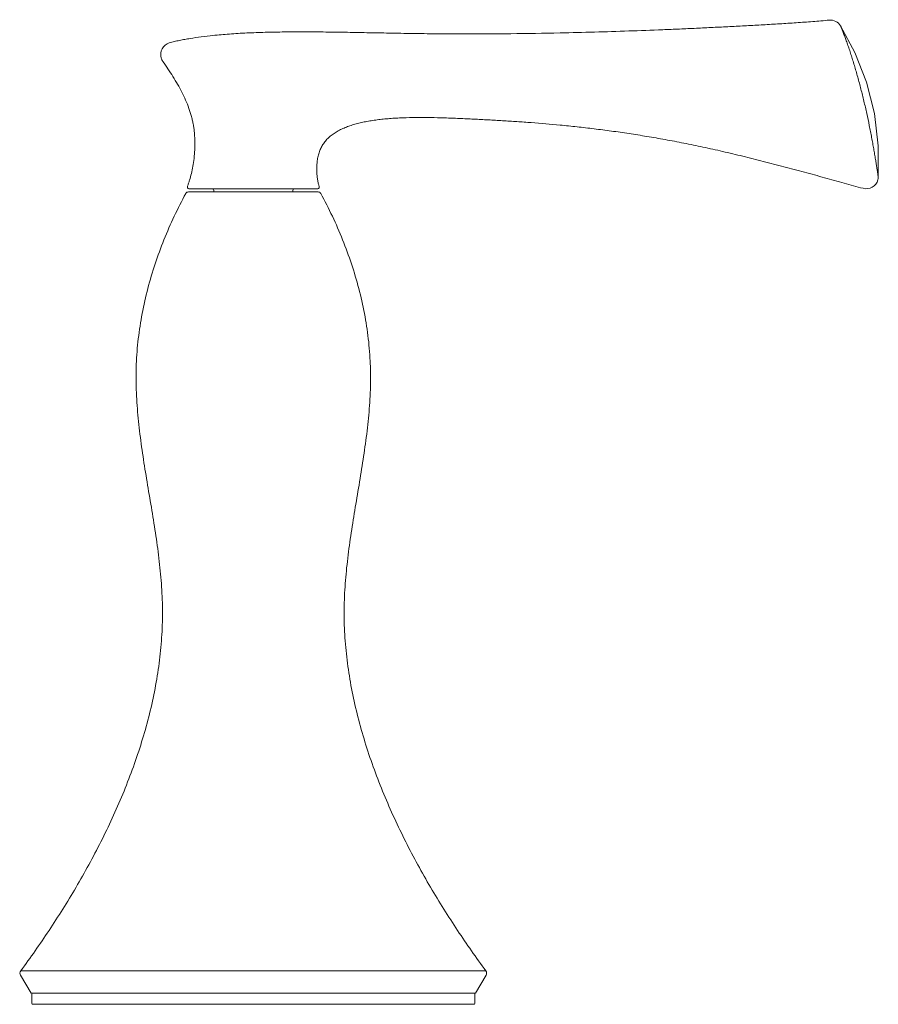
# Model space of a CAD drawing. Units: inches. Extents: x 5.1 to 29.8, y -20.3 to -5.1.
# Drawn here: x 15 to 19.2, y -20.3 to -15.4 of the extents above; entities that cross this region are included whole.
import ezdxf

# ---------------------------------------------------------------- set-up
doc = ezdxf.new("R2010")
doc.units = ezdxf.units.IN
doc.header["$MEASUREMENT"] = 0
doc.layers.add('Layer 1', color=7, linetype='Continuous', lineweight=0)

msp = doc.modelspace()

# ---------------------------------------------------------------- linework, layer by layer
at = {"layer": 'Layer 1', "color": 7, "lineweight": 5}
for p, q in [((15.8455, -16.2458), (16.4846, -16.2458)), ((16.48, -16.2312), (15.8501, -16.2312)), ((15.971, -16.2458), (15.971, -16.2412)), ((16.3591, -16.2458), (16.3591, -16.2412)), ((15.0184, -20.0867), (17.3117, -20.0867)), ((15.0691, -20.1968), (15.0173, -20.1086)), ((17.3128, -20.1086), (17.2609, -20.1968)), ((17.2609, -20.1968), (15.0691, -20.1968)), ((15.0728, -20.2018), (15.0728, -20.2466)), ((17.2573, -20.2018), (17.2573, -20.2466)), ((17.2523, -20.2516), (15.0778, -20.2516))]:
    msp.add_line(p, q, dxfattribs=at)
msp.add_lwpolyline([(19.2466, -16.1738), (19.2465, -16.0179), (19.2274, -15.8584), (19.1887, -15.7043), (19.1314, -15.5582), (19.0607, -15.427)], dxfattribs=at)
for points, knots in [([(17.6778, -15.4619), (17.7344, -15.4607), (17.791, -15.4593), (17.8476, -15.4578), (17.9038, -15.4562), (17.96, -15.4544), (18.0162, -15.4524), (18.0719, -15.4505), (18.1277, -15.4484), (18.1835, -15.4461), (18.2112, -15.4449), (18.2389, -15.4438), (18.2667, -15.4426), (18.2943, -15.4413), (18.3219, -15.4401), (18.3496, -15.4388), (18.3771, -15.4375), (18.4047, -15.4362), (18.4322, -15.4348), (18.4597, -15.4335), (18.4872, -15.4321), (18.5147, -15.4307), (18.542, -15.4293), (18.5694, -15.4278), (18.5968, -15.4263), (18.6105, -15.4256), (18.6241, -15.4249), (18.6378, -15.4241), (18.6515, -15.4234), (18.6651, -15.4226), (18.6788, -15.4218), (18.706, -15.4203), (18.7332, -15.4187), (18.7605, -15.417), (18.7876, -15.4154), (18.8148, -15.4136), (18.842, -15.4117), (18.8691, -15.4099), (18.8961, -15.4079), (18.9232, -15.4057), (18.9503, -15.4036), (18.9773, -15.4013), (19.0043, -15.3988)], [0, 0, 0, 0, 1, 1, 1, 2, 2, 2, 3, 3, 3, 4, 4, 4, 5, 5, 5, 6, 6, 6, 7, 7, 7, 8, 8, 8, 9, 9, 9, 10, 10, 10, 11, 11, 11, 12, 12, 12, 13, 13, 13, 14, 14, 14, 14]), ([(19.0607, -15.427), (19.0607, -15.427), (19.0607, -15.427), (19.0607, -15.427), (19.0607, -15.427), (19.0607, -15.427), (19.0607, -15.427), (19.0607, -15.4271), (19.0607, -15.4271), (19.0607, -15.4271), (19.0607, -15.4271), (19.0608, -15.4272), (19.0608, -15.4272), (19.0608, -15.4273), (19.0609, -15.4274), (19.0609, -15.4275), (19.061, -15.4276), (19.061, -15.4278), (19.0611, -15.4279), (19.0611, -15.4281), (19.0612, -15.4283), (19.0613, -15.4284), (19.0614, -15.4287), (19.0615, -15.4289), (19.0616, -15.4291), (19.0617, -15.4293), (19.0618, -15.4296), (19.0619, -15.4298), (19.062, -15.4301), (19.0621, -15.4304), (19.0622, -15.4307), (19.0625, -15.4313), (19.0628, -15.432), (19.063, -15.4326), (19.0634, -15.4334), (19.0637, -15.4342), (19.064, -15.435), (19.0644, -15.4359), (19.0647, -15.4368), (19.0651, -15.4377), (19.0655, -15.4387), (19.0659, -15.4397), (19.0663, -15.4407), (19.0668, -15.4418), (19.0672, -15.4429), (19.0676, -15.444), (19.0681, -15.4452), (19.0686, -15.4464), (19.0691, -15.4476), (19.0701, -15.4503), (19.0711, -15.4529), (19.0722, -15.4556), (19.0733, -15.4585), (19.0744, -15.4614), (19.0755, -15.4643), (19.0767, -15.4675), (19.0779, -15.4707), (19.0791, -15.4739), (19.0804, -15.4772), (19.0816, -15.4806), (19.0829, -15.484), (19.0842, -15.4876), (19.0855, -15.4912), (19.0868, -15.4948), (19.0881, -15.4985), (19.0895, -15.5022), (19.0908, -15.506), (19.0922, -15.5099), (19.0935, -15.5138), (19.0949, -15.5177), (19.0977, -15.5258), (19.1005, -15.534), (19.1032, -15.5422), (19.1061, -15.5507), (19.1089, -15.5593), (19.1117, -15.5679), (19.1145, -15.5768), (19.1174, -15.5857), (19.1201, -15.5947), (19.123, -15.6039), (19.1258, -15.6131), (19.1286, -15.6223), (19.1314, -15.6317), (19.1342, -15.6411), (19.1369, -15.6506), (19.1397, -15.6602), (19.1424, -15.6698), (19.1451, -15.6795), (19.1506, -15.6991), (19.1558, -15.7187), (19.1609, -15.7384), (19.166, -15.7584), (19.171, -15.7784), (19.1758, -15.7985), (19.1805, -15.8185), (19.1851, -15.8387), (19.1896, -15.8588), (19.1939, -15.8788), (19.1982, -15.8988), (19.2022, -15.9188), (19.2043, -15.9287), (19.2062, -15.9385), (19.2082, -15.9484), (19.2101, -15.9581), (19.2119, -15.9678), (19.2138, -15.9775), (19.2156, -15.987), (19.2173, -15.9965), (19.2191, -16.006), (19.2207, -16.0152), (19.2224, -16.0244), (19.224, -16.0337), (19.2256, -16.0425), (19.2271, -16.0514), (19.2286, -16.0603), (19.2301, -16.0687), (19.2315, -16.0771), (19.2329, -16.0855), (19.2341, -16.0933), (19.2354, -16.1011), (19.2367, -16.1089), (19.2372, -16.1125), (19.2378, -16.1161), (19.2384, -16.1197), (19.2389, -16.1231), (19.2394, -16.1265), (19.24, -16.1299), (19.2405, -16.133), (19.2409, -16.1362), (19.2414, -16.1393), (19.2419, -16.1422), (19.2423, -16.145), (19.2427, -16.1478), (19.2431, -16.1503), (19.2435, -16.1529), (19.2438, -16.1554), (19.2442, -16.1575), (19.2445, -16.1596), (19.2448, -16.1618), (19.2449, -16.1627), (19.2451, -16.1636), (19.2452, -16.1645), (19.2453, -16.1653), (19.2454, -16.1661), (19.2456, -16.1669), (19.2457, -16.1676), (19.2458, -16.1683), (19.2459, -16.169), (19.2459, -16.1696), (19.246, -16.1701), (19.2461, -16.1707), (19.2462, -16.1712), (19.2462, -16.1716), (19.2463, -16.1721), (19.2463, -16.1722), (19.2464, -16.1724), (19.2464, -16.1726), (19.2464, -16.1727), (19.2464, -16.1729), (19.2464, -16.173), (19.2465, -16.1731), (19.2465, -16.1732), (19.2465, -16.1734), (19.2465, -16.1734), (19.2465, -16.1735), (19.2465, -16.1736), (19.2465, -16.1737), (19.2465, -16.1737), (19.2466, -16.1738), (19.2466, -16.1738), (19.2466, -16.1738), (19.2466, -16.1738)], [0, 0, 0, 0, 1, 1, 1, 2, 2, 2, 3, 3, 3, 4, 4, 4, 5, 5, 5, 6, 6, 6, 7, 7, 7, 8, 8, 8, 9, 9, 9, 10, 10, 10, 11, 11, 11, 12, 12, 12, 13, 13, 13, 14, 14, 14, 15, 15, 15, 16, 16, 16, 17, 17, 17, 18, 18, 18, 19, 19, 19, 20, 20, 20, 21, 21, 21, 22, 22, 22, 23, 23, 23, 24, 24, 24, 25, 25, 25, 26, 26, 26, 27, 27, 27, 28, 28, 28, 29, 29, 29, 30, 30, 30, 31, 31, 31, 32, 32, 32, 33, 33, 33, 34, 34, 34, 35, 35, 35, 36, 36, 36, 37, 37, 37, 38, 38, 38, 39, 39, 39, 40, 40, 40, 41, 41, 41, 42, 42, 42, 43, 43, 43, 44, 44, 44, 45, 45, 45, 46, 46, 46, 47, 47, 47, 48, 48, 48, 49, 49, 49, 50, 50, 50, 51, 51, 51, 52, 52, 52, 53, 53, 53, 54, 54, 54, 55, 55, 55, 56, 56, 56, 57, 57, 57, 57]), ([(15.966, -15.4745), (15.9468, -15.4764), (15.9277, -15.4787), (15.9085, -15.4812), (15.8901, -15.4836), (15.8717, -15.4863), (15.8533, -15.4893), (15.8444, -15.4907), (15.8355, -15.4922), (15.8267, -15.4938), (15.818, -15.4954), (15.8093, -15.497), (15.8006, -15.4989), (15.7921, -15.5006), (15.7837, -15.5025), (15.7753, -15.5046), (15.767, -15.5067), (15.7588, -15.5089), (15.7507, -15.5114)], [0, 0, 0, 0, 1, 1, 1, 2, 2, 2, 3, 3, 3, 4, 4, 4, 5, 5, 5, 6, 6, 6, 6]), ([(17.6778, -15.4619), (17.5966, -15.4636), (17.5155, -15.4649), (17.4343, -15.4657), (17.3551, -15.4665), (17.2758, -15.4668), (17.1965, -15.4666), (17.1576, -15.4666), (17.1187, -15.4664), (17.0798, -15.4661), (17.0413, -15.4658), (17.0029, -15.4654), (16.9644, -15.4649), (16.9454, -15.4646), (16.9263, -15.4643), (16.9073, -15.464), (16.8884, -15.4637), (16.8695, -15.4634), (16.8505, -15.463), (16.8132, -15.4623), (16.7759, -15.4616), (16.7385, -15.4609), (16.702, -15.4602), (16.6655, -15.4595), (16.629, -15.4589), (16.5934, -15.4583), (16.5579, -15.4578), (16.5223, -15.4574), (16.4879, -15.457), (16.4535, -15.4567), (16.4191, -15.4567), (16.3859, -15.4566), (16.3527, -15.4567), (16.3196, -15.4571), (16.2878, -15.4574), (16.256, -15.458), (16.2242, -15.4589), (16.1938, -15.4597), (16.1635, -15.4608), (16.1332, -15.4622), (16.1045, -15.4636), (16.0758, -15.4653), (16.0471, -15.4674), (16.02, -15.4693), (15.993, -15.4717), (15.966, -15.4745)], [0, 0, 0, 0, 1, 1, 1, 2, 2, 2, 3, 3, 3, 4, 4, 4, 5, 5, 5, 6, 6, 6, 7, 7, 7, 8, 8, 8, 9, 9, 9, 10, 10, 10, 11, 11, 11, 12, 12, 12, 13, 13, 13, 14, 14, 14, 15, 15, 15, 15]), ([(15.7507, -15.5114), (15.7192, -15.521), (15.7014, -15.5544), (15.711, -15.5859), (15.7129, -15.5919), (15.7156, -15.5975), (15.7192, -15.6027)], [0, 0, 0, 0, 1, 1, 1, 2, 2, 2, 2]), ([(15.7192, -15.6027), (15.7277, -15.6148), (15.7361, -15.6271), (15.7443, -15.6394), (15.7526, -15.6518), (15.7608, -15.6643), (15.7687, -15.677), (15.7766, -15.6896), (15.7843, -15.7023), (15.7917, -15.7152), (15.799, -15.728), (15.806, -15.7409), (15.8127, -15.7541), (15.8194, -15.7671), (15.8256, -15.7803), (15.8315, -15.7936), (15.8373, -15.8069), (15.8426, -15.8203), (15.8475, -15.8339), (15.8523, -15.8473), (15.8566, -15.8609), (15.8603, -15.8747), (15.8622, -15.8816), (15.8639, -15.8885), (15.8654, -15.8954), (15.867, -15.9023), (15.8684, -15.9092), (15.8696, -15.9162), (15.8708, -15.9232), (15.8719, -15.9302), (15.8728, -15.9372), (15.8737, -15.9442), (15.8745, -15.9512), (15.8751, -15.9582), (15.8763, -15.9721), (15.8769, -15.9861), (15.8771, -16.0001), (15.8772, -16.007), (15.8771, -16.0139), (15.877, -16.0208), (15.8768, -16.0277), (15.8765, -16.0345), (15.8761, -16.0413), (15.8758, -16.0481), (15.8753, -16.0548), (15.8747, -16.0615), (15.8741, -16.0681), (15.8734, -16.0747), (15.8727, -16.0813), (15.8711, -16.094), (15.8693, -16.1067), (15.867, -16.1194), (15.8648, -16.1314), (15.8624, -16.1433), (15.8595, -16.1552), (15.8569, -16.1663), (15.854, -16.1773), (15.8507, -16.1882), (15.8491, -16.1933), (15.8475, -16.1984), (15.8458, -16.2034), (15.8442, -16.2083), (15.8425, -16.213), (15.8408, -16.2178)], [0, 0, 0, 0, 1, 1, 1, 2, 2, 2, 3, 3, 3, 4, 4, 4, 5, 5, 5, 6, 6, 6, 7, 7, 7, 8, 8, 8, 9, 9, 9, 10, 10, 10, 11, 11, 11, 12, 12, 12, 13, 13, 13, 14, 14, 14, 15, 15, 15, 16, 16, 16, 17, 17, 17, 18, 18, 18, 19, 19, 19, 20, 20, 20, 21, 21, 21, 21]), ([(16.6183, -15.9283), (16.6259, -15.9252), (16.6335, -15.9224), (16.6413, -15.9197), (16.6493, -15.917), (16.6575, -15.9144), (16.6657, -15.9121), (16.6742, -15.9097), (16.6828, -15.9074), (16.6914, -15.9054), (16.7004, -15.9033), (16.7094, -15.9014), (16.7184, -15.8996), (16.7277, -15.8978), (16.7371, -15.8961), (16.7465, -15.8946), (16.7562, -15.893), (16.766, -15.8916), (16.7757, -15.8904), (16.7858, -15.8891), (16.7958, -15.8879), (16.8059, -15.8869), (16.8163, -15.8859), (16.8267, -15.885), (16.837, -15.8841), (16.8477, -15.8833), (16.8583, -15.8826), (16.869, -15.882), (16.8799, -15.8814), (16.8908, -15.8809), (16.9017, -15.8805), (16.9241, -15.8796), (16.9465, -15.8791), (16.969, -15.8789), (16.9921, -15.8788), (17.0152, -15.8789), (17.0383, -15.8792), (17.0619, -15.8796), (17.0855, -15.8801), (17.1091, -15.8809), (17.1329, -15.8816), (17.1567, -15.8825), (17.1805, -15.8836), (17.1925, -15.8841), (17.2044, -15.8846), (17.2163, -15.8852), (17.2282, -15.8857), (17.2402, -15.8863), (17.2521, -15.8869), (17.2639, -15.8875), (17.2758, -15.8881), (17.2877, -15.8887), (17.2995, -15.8893), (17.3114, -15.8899), (17.3232, -15.8906), (17.3469, -15.8918), (17.3705, -15.8932), (17.3941, -15.8946), (17.4177, -15.8961), (17.4413, -15.8976), (17.4649, -15.8992), (17.4885, -15.9008), (17.512, -15.9025), (17.5356, -15.9043), (17.583, -15.9079), (17.6304, -15.912), (17.6778, -15.9165)], [0, 0, 0, 0, 1, 1, 1, 2, 2, 2, 3, 3, 3, 4, 4, 4, 5, 5, 5, 6, 6, 6, 7, 7, 7, 8, 8, 8, 9, 9, 9, 10, 10, 10, 11, 11, 11, 12, 12, 12, 13, 13, 13, 14, 14, 14, 15, 15, 15, 16, 16, 16, 17, 17, 17, 18, 18, 18, 19, 19, 19, 20, 20, 20, 21, 21, 21, 22, 22, 22, 22]), ([(19.1711, -16.2281), (19.1402, -16.2196), (19.1094, -16.2111), (19.0785, -16.2026), (19.0464, -16.1937), (19.0142, -16.1848), (18.982, -16.1759), (18.9488, -16.1668), (18.9157, -16.1578), (18.8825, -16.1488), (18.8488, -16.1397), (18.8151, -16.1307), (18.7813, -16.1217), (18.7474, -16.1128), (18.7135, -16.1039), (18.6795, -16.0953), (18.6459, -16.0866), (18.6121, -16.0782), (18.5784, -16.0699), (18.5453, -16.0618), (18.5121, -16.054), (18.4789, -16.0463), (18.4467, -16.0389), (18.4144, -16.0317), (18.3821, -16.0248), (18.3507, -16.0181), (18.3192, -16.0116), (18.2877, -16.0054), (18.2571, -15.9993), (18.2264, -15.9934), (18.1957, -15.9878), (18.1657, -15.9824), (18.1357, -15.9771), (18.1056, -15.9721), (18.0763, -15.9673), (18.0469, -15.9626), (18.0174, -15.9581), (17.9885, -15.9538), (17.9597, -15.9496), (17.9307, -15.9457), (17.9023, -15.9418), (17.8739, -15.9381), (17.8454, -15.9347), (17.8173, -15.9313), (17.7893, -15.928), (17.7612, -15.925), (17.7334, -15.922), (17.7056, -15.9191), (17.6778, -15.9165)], [0, 0, 0, 0, 1, 1, 1, 2, 2, 2, 3, 3, 3, 4, 4, 4, 5, 5, 5, 6, 6, 6, 7, 7, 7, 8, 8, 8, 9, 9, 9, 10, 10, 10, 11, 11, 11, 12, 12, 12, 13, 13, 13, 14, 14, 14, 15, 15, 15, 16, 16, 16, 16]), ([(16.6183, -15.9283), (16.6103, -15.9316), (16.6025, -15.9351), (16.5948, -15.9389), (16.5874, -15.9426), (16.5802, -15.9465), (16.5732, -15.9508), (16.5665, -15.9549), (16.5599, -15.9593), (16.5536, -15.9641), (16.5475, -15.9686), (16.5417, -15.9735), (16.5361, -15.9787), (16.5307, -15.9838), (16.5256, -15.9892), (16.5208, -15.9949), (16.5161, -16.0005), (16.5117, -16.0064), (16.5078, -16.0125), (16.5038, -16.0187), (16.5003, -16.0252), (16.4972, -16.0318), (16.4956, -16.0352), (16.4942, -16.0386), (16.4929, -16.0421), (16.4915, -16.0456), (16.4903, -16.0491), (16.4891, -16.0527), (16.488, -16.0564), (16.4869, -16.06), (16.486, -16.0637), (16.485, -16.0674), (16.4842, -16.0711), (16.4834, -16.0749), (16.4818, -16.0825), (16.4807, -16.0901), (16.4798, -16.0978), (16.4789, -16.1054), (16.4784, -16.1131), (16.4781, -16.1208), (16.4779, -16.1246), (16.4779, -16.1284), (16.4779, -16.1322), (16.4778, -16.1359), (16.4779, -16.1396), (16.478, -16.1434), (16.4782, -16.1506), (16.4787, -16.1578), (16.4794, -16.165), (16.48, -16.1717), (16.4808, -16.1784), (16.4819, -16.185), (16.4824, -16.1881), (16.4829, -16.1912), (16.4835, -16.1943), (16.4841, -16.1972), (16.4847, -16.2001), (16.4853, -16.2029), (16.4859, -16.2056), (16.4866, -16.2083), (16.4873, -16.211), (16.488, -16.2134), (16.4887, -16.2158), (16.4895, -16.2182)], [0, 0, 0, 0, 1, 1, 1, 2, 2, 2, 3, 3, 3, 4, 4, 4, 5, 5, 5, 6, 6, 6, 7, 7, 7, 8, 8, 8, 9, 9, 9, 10, 10, 10, 11, 11, 11, 12, 12, 12, 13, 13, 13, 14, 14, 14, 15, 15, 15, 16, 16, 16, 17, 17, 17, 18, 18, 18, 19, 19, 19, 20, 20, 20, 21, 21, 21, 21]), ([(19.1711, -16.2281), (19.2029, -16.2369), (19.2357, -16.2182), (19.2445, -16.1864), (19.2456, -16.1823), (19.2463, -16.1781), (19.2466, -16.1738)], [0, 0, 0, 0, 1, 1, 1, 2, 2, 2, 2]), ([(15.0184, -20.0867), (15.0664, -20.0215), (15.1129, -19.9551), (15.1578, -19.8876), (15.1808, -19.8529), (15.2033, -19.8179), (15.2254, -19.7826), (15.2478, -19.7469), (15.2697, -19.7108), (15.291, -19.6745), (15.3125, -19.6378), (15.3335, -19.6008), (15.3539, -19.5634), (15.3745, -19.5258), (15.3944, -19.4879), (15.4137, -19.4497), (15.433, -19.4113), (15.4517, -19.3726), (15.4697, -19.3335), (15.4877, -19.2944), (15.5049, -19.255), (15.5214, -19.2152), (15.5379, -19.1755), (15.5535, -19.1355), (15.5683, -19.0951), (15.583, -19.0548), (15.5969, -19.0143), (15.6098, -18.9734), (15.6226, -18.9326), (15.6345, -18.8916), (15.6453, -18.8503), (15.6561, -18.8092), (15.6658, -18.7678), (15.6744, -18.7262), (15.6829, -18.6848), (15.6902, -18.6431), (15.6964, -18.6013), (15.6994, -18.5804), (15.7021, -18.5595), (15.7045, -18.5386), (15.7069, -18.5177), (15.709, -18.4968), (15.7108, -18.4758), (15.7125, -18.4549), (15.7139, -18.4339), (15.715, -18.413), (15.716, -18.392), (15.7167, -18.3711), (15.717, -18.3501), (15.7172, -18.3396), (15.7173, -18.3292), (15.7173, -18.3187), (15.7172, -18.3082), (15.7171, -18.2977), (15.7169, -18.2872), (15.7165, -18.2663), (15.7158, -18.2453), (15.7147, -18.2244), (15.7136, -18.2034), (15.7122, -18.1825), (15.7106, -18.1616), (15.7089, -18.1406), (15.707, -18.1197), (15.7048, -18.0988), (15.7026, -18.0778), (15.7002, -18.0569), (15.6976, -18.036), (15.695, -18.0151), (15.6922, -17.9942), (15.6892, -17.9733), (15.6833, -17.9314), (15.6768, -17.8895), (15.67, -17.8478), (15.6632, -17.8059), (15.6562, -17.7642), (15.6491, -17.7224), (15.6421, -17.6806), (15.6351, -17.6388), (15.6285, -17.597), (15.6219, -17.5552), (15.6157, -17.5135), (15.6101, -17.4716), (15.6046, -17.4299), (15.5998, -17.3881), (15.596, -17.3462), (15.5941, -17.3254), (15.5924, -17.3045), (15.5911, -17.2835), (15.5897, -17.2627), (15.5887, -17.2418), (15.588, -17.2208), (15.5873, -17.2), (15.5869, -17.179), (15.587, -17.1581), (15.587, -17.1477), (15.5871, -17.1372), (15.5873, -17.1268), (15.5875, -17.1163), (15.5878, -17.1059), (15.5882, -17.0954), (15.589, -17.0745), (15.5903, -17.0536), (15.5919, -17.0327), (15.5935, -17.0118), (15.5956, -16.991), (15.598, -16.9701), (15.6029, -16.9284), (15.6093, -16.8868), (15.6172, -16.8455), (15.625, -16.804), (15.6344, -16.7629), (15.645, -16.7221), (15.6557, -16.6812), (15.6678, -16.6406), (15.6811, -16.6005), (15.6944, -16.5604), (15.709, -16.5208), (15.7247, -16.4816), (15.7405, -16.4424), (15.7573, -16.4038), (15.7754, -16.3657), (15.7933, -16.3278), (15.8123, -16.2904), (15.8324, -16.2536)], [0, 0, 0, 0, 1, 1, 1, 2, 2, 2, 3, 3, 3, 4, 4, 4, 5, 5, 5, 6, 6, 6, 7, 7, 7, 8, 8, 8, 9, 9, 9, 10, 10, 10, 11, 11, 11, 12, 12, 12, 13, 13, 13, 14, 14, 14, 15, 15, 15, 16, 16, 16, 17, 17, 17, 18, 18, 18, 19, 19, 19, 20, 20, 20, 21, 21, 21, 22, 22, 22, 23, 23, 23, 24, 24, 24, 25, 25, 25, 26, 26, 26, 27, 27, 27, 28, 28, 28, 29, 29, 29, 30, 30, 30, 31, 31, 31, 32, 32, 32, 33, 33, 33, 34, 34, 34, 35, 35, 35, 36, 36, 36, 37, 37, 37, 38, 38, 38, 39, 39, 39, 40, 40, 40, 41, 41, 41, 41]), ([(15.8408, -16.2178), (15.8389, -16.223), (15.8415, -16.2287), (15.8466, -16.2306), (15.8478, -16.231), (15.8489, -16.2312), (15.8501, -16.2312)], [0, 0, 0, 0, 1, 1, 1, 2, 2, 2, 2]), ([(16.48, -16.2312), (16.4855, -16.2312), (16.49, -16.2268), (16.49, -16.2213), (16.49, -16.2202), (16.4898, -16.2192), (16.4895, -16.2182)], [0, 0, 0, 0, 1, 1, 1, 2, 2, 2, 2]), ([(17.3117, -20.0867), (17.2637, -20.0215), (17.2171, -19.9551), (17.1723, -19.8876), (17.1493, -19.8529), (17.1267, -19.8179), (17.1047, -19.7826), (17.0823, -19.7469), (17.0604, -19.7108), (17.0391, -19.6745), (17.0175, -19.6378), (16.9965, -19.6008), (16.9761, -19.5634), (16.9556, -19.5258), (16.9357, -19.4879), (16.9164, -19.4497), (16.897, -19.4113), (16.8784, -19.3726), (16.8604, -19.3335), (16.8424, -19.2944), (16.8251, -19.255), (16.8087, -19.2152), (16.7922, -19.1755), (16.7766, -19.1355), (16.7618, -19.0951), (16.7471, -19.0548), (16.7332, -19.0143), (16.7203, -18.9734), (16.7075, -18.9326), (16.6956, -18.8916), (16.6848, -18.8503), (16.674, -18.8092), (16.6643, -18.7678), (16.6557, -18.7262), (16.6472, -18.6848), (16.6398, -18.6431), (16.6337, -18.6013), (16.6307, -18.5804), (16.6279, -18.5595), (16.6255, -18.5386), (16.6231, -18.5177), (16.621, -18.4968), (16.6193, -18.4758), (16.6176, -18.4549), (16.6162, -18.4339), (16.6151, -18.413), (16.6141, -18.392), (16.6134, -18.3711), (16.613, -18.3501), (16.6129, -18.3396), (16.6128, -18.3292), (16.6128, -18.3187), (16.6128, -18.3082), (16.6129, -18.2977), (16.6131, -18.2872), (16.6135, -18.2663), (16.6143, -18.2453), (16.6154, -18.2244), (16.6164, -18.2034), (16.6178, -18.1825), (16.6195, -18.1616), (16.6212, -18.1406), (16.6231, -18.1197), (16.6253, -18.0988), (16.6275, -18.0778), (16.6299, -18.0569), (16.6325, -18.036), (16.6351, -18.0151), (16.6379, -17.9942), (16.6408, -17.9733), (16.6467, -17.9314), (16.6533, -17.8895), (16.66, -17.8478), (16.6668, -17.8059), (16.6739, -17.7642), (16.681, -17.7224), (16.688, -17.6806), (16.695, -17.6388), (16.7016, -17.597), (16.7082, -17.5552), (16.7144, -17.5135), (16.72, -17.4716), (16.7255, -17.4299), (16.7303, -17.3881), (16.7341, -17.3462), (16.736, -17.3254), (16.7377, -17.3045), (16.739, -17.2835), (16.7403, -17.2627), (16.7414, -17.2418), (16.7421, -17.2208), (16.7428, -17.2), (16.7431, -17.179), (16.7431, -17.1581), (16.7431, -17.1477), (16.743, -17.1372), (16.7428, -17.1268), (16.7426, -17.1163), (16.7423, -17.1059), (16.7419, -17.0954), (16.741, -17.0745), (16.7398, -17.0536), (16.7382, -17.0327), (16.7365, -17.0118), (16.7345, -16.991), (16.7321, -16.9701), (16.7272, -16.9284), (16.7208, -16.8868), (16.7129, -16.8455), (16.705, -16.804), (16.6957, -16.7629), (16.685, -16.7221), (16.6743, -16.6812), (16.6623, -16.6406), (16.649, -16.6005), (16.6357, -16.5604), (16.6211, -16.5208), (16.6053, -16.4816), (16.5896, -16.4424), (16.5727, -16.4038), (16.5547, -16.3657), (16.5368, -16.3278), (16.5178, -16.2904), (16.4977, -16.2536)], [0, 0, 0, 0, 1, 1, 1, 2, 2, 2, 3, 3, 3, 4, 4, 4, 5, 5, 5, 6, 6, 6, 7, 7, 7, 8, 8, 8, 9, 9, 9, 10, 10, 10, 11, 11, 11, 12, 12, 12, 13, 13, 13, 14, 14, 14, 15, 15, 15, 16, 16, 16, 17, 17, 17, 18, 18, 18, 19, 19, 19, 20, 20, 20, 21, 21, 21, 22, 22, 22, 23, 23, 23, 24, 24, 24, 25, 25, 25, 26, 26, 26, 27, 27, 27, 28, 28, 28, 29, 29, 29, 30, 30, 30, 31, 31, 31, 32, 32, 32, 33, 33, 33, 34, 34, 34, 35, 35, 35, 36, 36, 36, 37, 37, 37, 38, 38, 38, 39, 39, 39, 40, 40, 40, 41, 41, 41, 41])]:
    msp.add_open_spline(points, degree=3, knots=knots, dxfattribs=at)
for points in [[(19.0607, -15.427), (19.0488, -15.4076), (19.0269, -15.3967), (19.0043, -15.3988)], [(15.8455, -16.2458), (15.84, -16.2458), (15.835, -16.2488), (15.8324, -16.2536)], [(15.971, -16.2412), (15.971, -16.2357), (15.9665, -16.2312), (15.961, -16.2312)], [(16.3691, -16.2312), (16.3636, -16.2312), (16.3591, -16.2357), (16.3591, -16.2412)], [(16.4977, -16.2536), (16.4951, -16.2488), (16.4901, -16.2458), (16.4846, -16.2458)], [(15.0184, -20.0867), (15.0137, -20.0932), (15.0132, -20.1018), (15.0173, -20.1086)], [(17.3128, -20.1086), (17.3169, -20.1018), (17.3164, -20.0932), (17.3117, -20.0867)], [(15.0778, -20.1968), (15.075, -20.1968), (15.0728, -20.1991), (15.0728, -20.2018)], [(17.2573, -20.2018), (17.2573, -20.1991), (17.2551, -20.1968), (17.2523, -20.1968)], [(15.0728, -20.2466), (15.0728, -20.2493), (15.075, -20.2516), (15.0778, -20.2516)], [(17.2523, -20.2516), (17.2551, -20.2516), (17.2573, -20.2493), (17.2573, -20.2466)]]:
    msp.add_open_spline(points, degree=3, dxfattribs=at)

doc.saveas('drawing.dxf')
